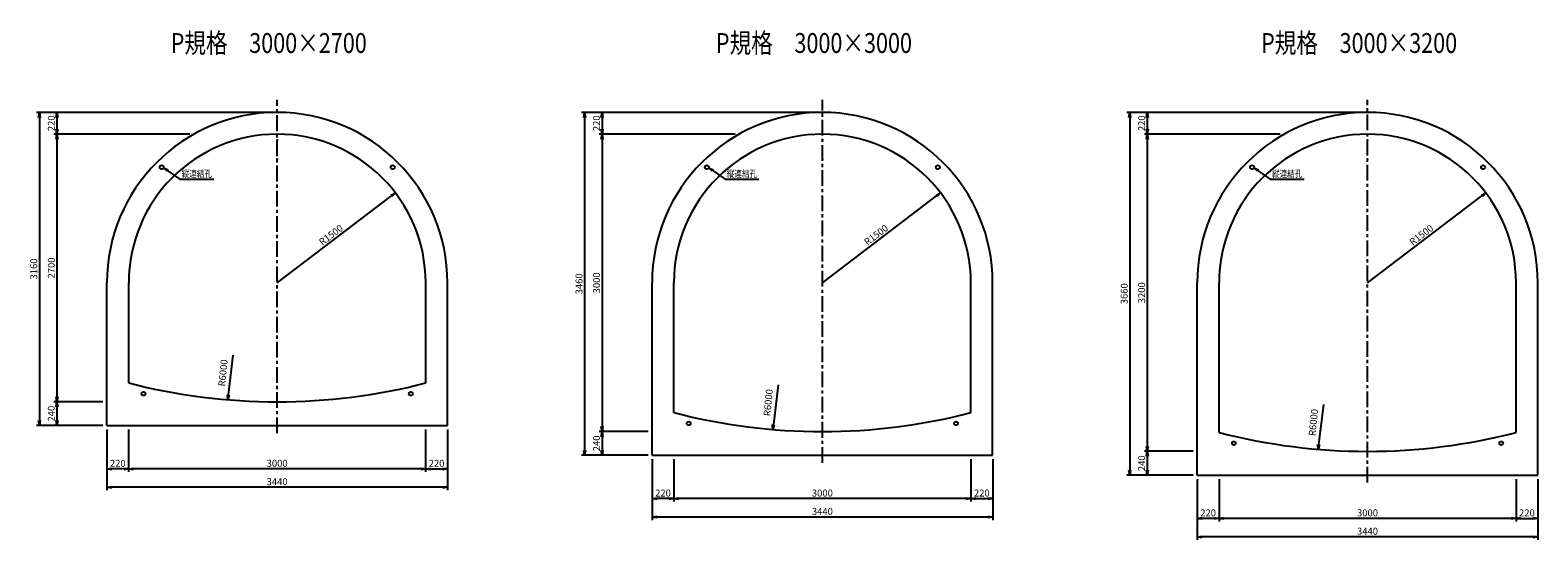
# Model space of a CAD drawing. Extents: x -26365 to -124, y 24030 to 29173.
# Drawn here: x -15352 to -124, y 24030 to 29173 of the extents above; entities that cross this region are included whole.
import ezdxf
from ezdxf.enums import TextEntityAlignment as Align

# ---------------------------------------------------------------- set-up
doc = ezdxf.new("R2010")
doc.units = 0
doc.header["$LTSCALE"] = 50
doc.header["$MEASUREMENT"] = 0
doc.linetypes.add('CENTER', pattern=[50.8, 31.75, -6.35, 6.35, -6.35])
doc.layers.get('0').update_dxf_attribs({"linetype": 'CONTINUOUS'})
doc.layers.get('DEFPOINTS').update_dxf_attribs({"linetype": 'CONTINUOUS'})
for name, color, linetype in [('D-BGD', 7, 'CONTINUOUS'), ('D-BMK', 2, 'CENTER'), ('D-STR', 1, 'CONTINUOUS'), ('D-STR-DIM', 7, 'CONTINUOUS'), ('D-TTL-TXT', 7, 'CONTINUOUS')]:
    doc.layers.add(name, color=color, linetype=linetype)
doc.styles.add('STYLE1', font='romans.shx', dxfattribs={"width": 0.8, "bigfont": 'bigfont.shx'})
doc.dimstyles.new('S20', dxfattribs={"dimscale": 20, "dimtxt": 3.5, "dimasz": 2.5, "dimexe": 1.5, "dimexo": 2, "dimtad": 1, "dimdec": 0, "dimdsep": 46, "dimtxsty": 'STYLE1', "dimblk": 'OPEN', "dimcen": 2.5, "dimadec": 0, "dimazin": 0, "dimtfac": 1, "dimtdec": 0, "dimtmove": 2, "dimatfit": 2, "dimldrblk": 'OPEN', "dimfxl": 1, "dimarcsym": 0})
doc.dimstyles.new('S20(新)', dxfattribs={"dimscale": 20, "dimtxt": 3.5, "dimasz": 2.5, "dimexe": 1.5, "dimexo": 2, "dimtad": 1, "dimdec": 0, "dimdsep": 46, "dimtxsty": 'STYLE1', "dimblk": 'OPEN', "dimcen": 2.5, "dimadec": 0, "dimazin": 0, "dimtfac": 1, "dimtdec": 0, "dimtmove": 2, "dimatfit": 0, "dimldrblk": 'OPEN', "dimfxl": 1, "dimarcsym": 0})
doc.dimstyles.new('S20-1', dxfattribs={"dimscale": 20, "dimtxt": 3.5, "dimasz": 2.5, "dimexe": 1.5, "dimexo": 2, "dimtad": 1, "dimdec": 0, "dimdsep": 46, "dimtxsty": 'STYLE1', "dimblk": 'OPEN', "dimcen": 2.5, "dimadec": 0, "dimazin": 0, "dimtfac": 1, "dimtdec": 0, "dimtmove": 0, "dimatfit": 2, "dimldrblk": 'OPEN', "dimfxl": 1, "dimarcsym": 0})

# ---------------------------------------------------------------- blocks, each defined once
blk = doc.blocks.new('_OPEN')
at = {"color": 0, "linetype": 'ByBlock'}
for p, q in [((-1, 0.17), (0, 0)), ((0, 0), (-1, -0.17)), ((0, 0), (-1, 0))]:
    blk.add_line(p, q, dxfattribs=at)
blk = doc.blocks.new('*D765')
at = {"layer": 'D-STR-DIM', "color": 0, "lineweight": -2, "transparency": 16777216}
for p, q in [((-12897, 28343), (-15111, 28343)), ((-15081, 28293), (-15081, 28173)), ((-13738, 28123), (-15111, 28123))]:
    blk.add_line(p, q, dxfattribs=at)
at = {"layer": 'DEFPOINTS', "color": 0, "transparency": 16777216}
for p in [(-12857, 28343), (-15081, 28123), (-13698, 28123)]:
    blk.add_point(p, dxfattribs=at)
at = {"layer": 'D-STR-DIM', "color": 0, "lineweight": -2, "transparency": 16777216, "xscale": 50, "yscale": 50, "zscale": 50}
for p, rotation in [((-15081, 28343), 90), ((-15081, 28123), 270)]:
    blk.add_blockref('_OPEN', p, dxfattribs=dict(at, rotation=rotation))
at = {"layer": 'D-STR-DIM', "color": 0, "transparency": 16777216, "insert": (-15129, 28233), "char_height": 70, "attachment_point": 5, "rotation": 90, "style": 'STYLE1'}
blk.add_mtext('220', dxfattribs=at)
blk = doc.blocks.new('*D766')
at = {"layer": 'D-STR-DIM', "color": 0, "lineweight": -2, "transparency": 16777216}
for p, q in [((-14577, 25143), (-14577, 24716)), ((-14357, 25143), (-14357, 24716)), ((-14407, 24746), (-14527, 24746))]:
    blk.add_line(p, q, dxfattribs=at)
at = {"layer": 'DEFPOINTS', "color": 0, "transparency": 16777216}
for p in [(-14577, 25183), (-14357, 25183), (-14577, 24746)]:
    blk.add_point(p, dxfattribs=at)
at = {"layer": 'D-STR-DIM', "color": 0, "lineweight": -2, "transparency": 16777216, "xscale": 50, "yscale": 50, "zscale": 50, "rotation": 180}
blk.add_blockref('_OPEN', (-14577, 24746), dxfattribs=at)
at = {"layer": 'D-STR-DIM', "color": 0, "lineweight": -2, "transparency": 16777216, "xscale": 50, "yscale": 50, "zscale": 50}
blk.add_blockref('_OPEN', (-14357, 24746), dxfattribs=at)
at = {"layer": 'D-STR-DIM', "color": 0, "transparency": 16777216, "insert": (-14467, 24793), "char_height": 70, "attachment_point": 5, "style": 'STYLE1'}
blk.add_mtext('220', dxfattribs=at)
blk = doc.blocks.new('*D767')
at = {"layer": 'D-STR-DIM', "color": 0, "lineweight": -2, "transparency": 16777216}
for p, q in [((-14617, 25423), (-15111, 25423)), ((-15081, 25373), (-15081, 25233)), ((-14617, 25183), (-15111, 25183))]:
    blk.add_line(p, q, dxfattribs=at)
at = {"layer": 'DEFPOINTS', "color": 0, "transparency": 16777216}
for p in [(-14577, 25423), (-15081, 25183), (-14577, 25183)]:
    blk.add_point(p, dxfattribs=at)
at = {"layer": 'D-STR-DIM', "color": 0, "lineweight": -2, "transparency": 16777216, "xscale": 50, "yscale": 50, "zscale": 50}
for p, rotation in [((-15081, 25423), 90), ((-15081, 25183), 270)]:
    blk.add_blockref('_OPEN', p, dxfattribs=dict(at, rotation=rotation))
at = {"layer": 'D-STR-DIM', "color": 0, "transparency": 16777216, "insert": (-15129, 25303), "char_height": 70, "attachment_point": 5, "rotation": 90, "style": 'STYLE1'}
blk.add_mtext('240', dxfattribs=at)
blk = doc.blocks.new('*D768')
at = {"layer": 'D-STR-DIM', "color": 0, "lineweight": -2, "transparency": 16777216}
for p, q in [((-13738, 28123), (-15111, 28123)), ((-15081, 28073), (-15081, 25473)), ((-14617, 25423), (-15111, 25423))]:
    blk.add_line(p, q, dxfattribs=at)
at = {"layer": 'DEFPOINTS', "color": 0, "transparency": 16777216}
for p in [(-13698, 28123), (-15081, 25423), (-14577, 25423)]:
    blk.add_point(p, dxfattribs=at)
at = {"layer": 'D-STR-DIM', "color": 0, "lineweight": -2, "transparency": 16777216, "xscale": 50, "yscale": 50, "zscale": 50}
for p, rotation in [((-15081, 28123), 90), ((-15081, 25423), 270)]:
    blk.add_blockref('_OPEN', p, dxfattribs=dict(at, rotation=rotation))
at = {"layer": 'D-STR-DIM', "color": 0, "transparency": 16777216, "insert": (-15129, 26773), "char_height": 70, "attachment_point": 5, "rotation": 90, "style": 'STYLE1'}
blk.add_mtext('2700', dxfattribs=at)
blk = doc.blocks.new('*D769')
at = {"layer": 'D-STR-DIM', "color": 0, "lineweight": -2, "transparency": 16777216}
for p, q in [((-12897, 28343), (-15288, 28343)), ((-15258, 28293), (-15258, 25233)), ((-14617, 25183), (-15288, 25183))]:
    blk.add_line(p, q, dxfattribs=at)
at = {"layer": 'DEFPOINTS', "color": 0, "transparency": 16777216}
for p in [(-12857, 28343), (-15258, 25183), (-14577, 25183)]:
    blk.add_point(p, dxfattribs=at)
at = {"layer": 'D-STR-DIM', "color": 0, "lineweight": -2, "transparency": 16777216, "xscale": 50, "yscale": 50, "zscale": 50}
for p, rotation in [((-15258, 28343), 90), ((-15258, 25183), 270)]:
    blk.add_blockref('_OPEN', p, dxfattribs=dict(at, rotation=rotation))
at = {"layer": 'D-STR-DIM', "color": 0, "transparency": 16777216, "insert": (-15306, 26763), "char_height": 70, "attachment_point": 5, "rotation": 90, "style": 'STYLE1'}
blk.add_mtext('3160', dxfattribs=at)
blk = doc.blocks.new('*D770')
at = {"layer": 'D-STR-DIM', "color": 0, "lineweight": -2, "transparency": 16777216}
for p, q in [((-11357, 25143), (-11357, 24716)), ((-11137, 25143), (-11137, 24716)), ((-11307, 24746), (-11187, 24746))]:
    blk.add_line(p, q, dxfattribs=at)
at = {"layer": 'DEFPOINTS', "color": 0, "transparency": 16777216}
for p in [(-11357, 25183), (-11137, 25183), (-11137, 24746)]:
    blk.add_point(p, dxfattribs=at)
at = {"layer": 'D-STR-DIM', "color": 0, "lineweight": -2, "transparency": 16777216, "xscale": 50, "yscale": 50, "zscale": 50, "rotation": 180}
blk.add_blockref('_OPEN', (-11357, 24746), dxfattribs=at)
at = {"layer": 'D-STR-DIM', "color": 0, "lineweight": -2, "transparency": 16777216, "xscale": 50, "yscale": 50, "zscale": 50}
blk.add_blockref('_OPEN', (-11137, 24746), dxfattribs=at)
at = {"layer": 'D-STR-DIM', "color": 0, "transparency": 16777216, "insert": (-11247, 24793), "char_height": 70, "attachment_point": 5, "style": 'STYLE1'}
blk.add_mtext('220', dxfattribs=at)
blk = doc.blocks.new('*D771')
at = {"layer": 'D-STR-DIM', "color": 0, "lineweight": -2, "transparency": 16777216}
for p, q in [((-14357, 25143), (-14357, 24716)), ((-11357, 25143), (-11357, 24716)), ((-11407, 24746), (-14307, 24746))]:
    blk.add_line(p, q, dxfattribs=at)
at = {"layer": 'DEFPOINTS', "color": 0, "transparency": 16777216}
for p in [(-14357, 25183), (-11357, 25183), (-14357, 24746)]:
    blk.add_point(p, dxfattribs=at)
at = {"layer": 'D-STR-DIM', "color": 0, "lineweight": -2, "transparency": 16777216, "xscale": 50, "yscale": 50, "zscale": 50, "rotation": 180}
blk.add_blockref('_OPEN', (-14357, 24746), dxfattribs=at)
at = {"layer": 'D-STR-DIM', "color": 0, "lineweight": -2, "transparency": 16777216, "xscale": 50, "yscale": 50, "zscale": 50}
blk.add_blockref('_OPEN', (-11357, 24746), dxfattribs=at)
at = {"layer": 'D-STR-DIM', "color": 0, "transparency": 16777216, "insert": (-12857, 24793), "char_height": 70, "attachment_point": 5, "style": 'STYLE1'}
blk.add_mtext('3000', dxfattribs=at)
blk = doc.blocks.new('*D772')
at = {"layer": 'D-STR-DIM', "color": 0, "lineweight": -2, "transparency": 16777216}
for p, q in [((-14577, 25143), (-14577, 24530)), ((-11137, 25143), (-11137, 24530)), ((-11187, 24560), (-14527, 24560))]:
    blk.add_line(p, q, dxfattribs=at)
at = {"layer": 'DEFPOINTS', "color": 0, "transparency": 16777216}
for p in [(-14577, 25183), (-11137, 25183), (-14577, 24560)]:
    blk.add_point(p, dxfattribs=at)
at = {"layer": 'D-STR-DIM', "color": 0, "lineweight": -2, "transparency": 16777216, "xscale": 50, "yscale": 50, "zscale": 50, "rotation": 180}
blk.add_blockref('_OPEN', (-14577, 24560), dxfattribs=at)
at = {"layer": 'D-STR-DIM', "color": 0, "lineweight": -2, "transparency": 16777216, "xscale": 50, "yscale": 50, "zscale": 50}
blk.add_blockref('_OPEN', (-11137, 24560), dxfattribs=at)
at = {"layer": 'D-STR-DIM', "color": 0, "transparency": 16777216, "insert": (-12857, 24608), "char_height": 70, "attachment_point": 5, "style": 'STYLE1'}
blk.add_mtext('3440', dxfattribs=at)
blk = doc.blocks.new('*D773')
at = {"layer": 'D-STR-DIM', "color": 0, "lineweight": -2, "transparency": 16777216}
blk.add_line((-12857, 26623), (-11702, 27500), dxfattribs=at)
at = {"layer": 'DEFPOINTS', "color": 0, "transparency": 16777216}
for p in [(-11663, 27530), (-12857, 26623)]:
    blk.add_point(p, dxfattribs=at)
at = {"layer": 'D-STR-DIM', "color": 0, "lineweight": -2, "transparency": 16777216, "xscale": 50, "yscale": 50, "zscale": 50, "rotation": 37.23957956513969}
blk.add_blockref('_OPEN', (-11663, 27530), dxfattribs=at)
at = {"layer": 'D-STR-DIM', "color": 0, "transparency": 16777216, "insert": (-12308, 27099), "char_height": 70, "attachment_point": 5, "rotation": 37.2396, "style": 'STYLE1'}
blk.add_mtext('R1500', dxfattribs=at)
blk = doc.blocks.new('*D774')
at = {"layer": 'D-STR-DIM', "color": 0, "lineweight": -2, "transparency": 16777216}
for p, q in [((-7390, 28343), (-9605, 28343)), ((-9575, 28293), (-9575, 28173)), ((-8232, 28123), (-9605, 28123))]:
    blk.add_line(p, q, dxfattribs=at)
at = {"layer": 'DEFPOINTS', "color": 0, "transparency": 16777216}
for p in [(-7350, 28343), (-9575, 28123), (-8192, 28123)]:
    blk.add_point(p, dxfattribs=at)
at = {"layer": 'D-STR-DIM', "color": 0, "lineweight": -2, "transparency": 16777216, "xscale": 50, "yscale": 50, "zscale": 50}
for p, rotation in [((-9575, 28343), 90), ((-9575, 28123), 270)]:
    blk.add_blockref('_OPEN', p, dxfattribs=dict(at, rotation=rotation))
at = {"layer": 'D-STR-DIM', "color": 0, "transparency": 16777216, "insert": (-9622, 28233), "char_height": 70, "attachment_point": 5, "rotation": 90, "style": 'STYLE1'}
blk.add_mtext('220', dxfattribs=at)
blk = doc.blocks.new('*D775')
at = {"layer": 'D-STR-DIM', "color": 0, "lineweight": -2, "transparency": 16777216}
for p, q in [((-9070, 24843), (-9070, 24416)), ((-8850, 24843), (-8850, 24416)), ((-8900, 24446), (-9020, 24446))]:
    blk.add_line(p, q, dxfattribs=at)
at = {"layer": 'DEFPOINTS', "color": 0, "transparency": 16777216}
for p in [(-9070, 24883), (-8850, 24883), (-9070, 24446)]:
    blk.add_point(p, dxfattribs=at)
at = {"layer": 'D-STR-DIM', "color": 0, "lineweight": -2, "transparency": 16777216, "xscale": 50, "yscale": 50, "zscale": 50, "rotation": 180}
blk.add_blockref('_OPEN', (-9070, 24446), dxfattribs=at)
at = {"layer": 'D-STR-DIM', "color": 0, "lineweight": -2, "transparency": 16777216, "xscale": 50, "yscale": 50, "zscale": 50}
blk.add_blockref('_OPEN', (-8850, 24446), dxfattribs=at)
at = {"layer": 'D-STR-DIM', "color": 0, "transparency": 16777216, "insert": (-8960, 24493), "char_height": 70, "attachment_point": 5, "style": 'STYLE1'}
blk.add_mtext('220', dxfattribs=at)
blk = doc.blocks.new('*D776')
at = {"layer": 'D-STR-DIM', "color": 0, "lineweight": -2, "transparency": 16777216}
for p, q in [((-9110, 25123), (-9605, 25123)), ((-9575, 25073), (-9575, 24933)), ((-9110, 24883), (-9605, 24883))]:
    blk.add_line(p, q, dxfattribs=at)
at = {"layer": 'DEFPOINTS', "color": 0, "transparency": 16777216}
for p in [(-9070, 25123), (-9575, 24883), (-9070, 24883)]:
    blk.add_point(p, dxfattribs=at)
at = {"layer": 'D-STR-DIM', "color": 0, "lineweight": -2, "transparency": 16777216, "xscale": 50, "yscale": 50, "zscale": 50}
for p, rotation in [((-9575, 25123), 90), ((-9575, 24883), 270)]:
    blk.add_blockref('_OPEN', p, dxfattribs=dict(at, rotation=rotation))
at = {"layer": 'D-STR-DIM', "color": 0, "transparency": 16777216, "insert": (-9622, 25003), "char_height": 70, "attachment_point": 5, "rotation": 90, "style": 'STYLE1'}
blk.add_mtext('240', dxfattribs=at)
blk = doc.blocks.new('*D777')
at = {"layer": 'D-STR-DIM', "color": 0, "lineweight": -2, "transparency": 16777216}
for p, q in [((-8232, 28123), (-9605, 28123)), ((-9575, 28073), (-9575, 25173)), ((-9110, 25123), (-9605, 25123))]:
    blk.add_line(p, q, dxfattribs=at)
at = {"layer": 'DEFPOINTS', "color": 0, "transparency": 16777216}
for p in [(-8192, 28123), (-9575, 25123), (-9070, 25123)]:
    blk.add_point(p, dxfattribs=at)
at = {"layer": 'D-STR-DIM', "color": 0, "lineweight": -2, "transparency": 16777216, "xscale": 50, "yscale": 50, "zscale": 50}
for p, rotation in [((-9575, 28123), 90), ((-9575, 25123), 270)]:
    blk.add_blockref('_OPEN', p, dxfattribs=dict(at, rotation=rotation))
at = {"layer": 'D-STR-DIM', "color": 0, "transparency": 16777216, "insert": (-9622, 26623), "char_height": 70, "attachment_point": 5, "rotation": 90, "style": 'STYLE1'}
blk.add_mtext('3000', dxfattribs=at)
blk = doc.blocks.new('*D778')
at = {"layer": 'D-STR-DIM', "color": 0, "lineweight": -2, "transparency": 16777216}
for p, q in [((-7390, 28343), (-9782, 28343)), ((-9752, 28293), (-9752, 24933)), ((-9110, 24883), (-9782, 24883))]:
    blk.add_line(p, q, dxfattribs=at)
at = {"layer": 'DEFPOINTS', "color": 0, "transparency": 16777216}
for p in [(-7350, 28343), (-9752, 24883), (-9070, 24883)]:
    blk.add_point(p, dxfattribs=at)
at = {"layer": 'D-STR-DIM', "color": 0, "lineweight": -2, "transparency": 16777216, "xscale": 50, "yscale": 50, "zscale": 50}
for p, rotation in [((-9752, 28343), 90), ((-9752, 24883), 270)]:
    blk.add_blockref('_OPEN', p, dxfattribs=dict(at, rotation=rotation))
at = {"layer": 'D-STR-DIM', "color": 0, "transparency": 16777216, "insert": (-9799, 26613), "char_height": 70, "attachment_point": 5, "rotation": 90, "style": 'STYLE1'}
blk.add_mtext('3460', dxfattribs=at)
blk = doc.blocks.new('*D779')
at = {"layer": 'D-STR-DIM', "color": 0, "lineweight": -2, "transparency": 16777216}
for p, q in [((-5850, 24843), (-5850, 24416)), ((-5630, 24843), (-5630, 24416)), ((-5800, 24446), (-5680, 24446))]:
    blk.add_line(p, q, dxfattribs=at)
at = {"layer": 'DEFPOINTS', "color": 0, "transparency": 16777216}
for p in [(-5850, 24883), (-5630, 24883), (-5630, 24446)]:
    blk.add_point(p, dxfattribs=at)
at = {"layer": 'D-STR-DIM', "color": 0, "lineweight": -2, "transparency": 16777216, "xscale": 50, "yscale": 50, "zscale": 50, "rotation": 180}
blk.add_blockref('_OPEN', (-5850, 24446), dxfattribs=at)
at = {"layer": 'D-STR-DIM', "color": 0, "lineweight": -2, "transparency": 16777216, "xscale": 50, "yscale": 50, "zscale": 50}
blk.add_blockref('_OPEN', (-5630, 24446), dxfattribs=at)
at = {"layer": 'D-STR-DIM', "color": 0, "transparency": 16777216, "insert": (-5740, 24493), "char_height": 70, "attachment_point": 5, "style": 'STYLE1'}
blk.add_mtext('220', dxfattribs=at)
blk = doc.blocks.new('*D780')
at = {"layer": 'D-STR-DIM', "color": 0, "lineweight": -2, "transparency": 16777216}
for p, q in [((-8850, 24843), (-8850, 24416)), ((-5850, 24843), (-5850, 24416)), ((-5900, 24446), (-8800, 24446))]:
    blk.add_line(p, q, dxfattribs=at)
at = {"layer": 'DEFPOINTS', "color": 0, "transparency": 16777216}
for p in [(-8850, 24883), (-5850, 24883), (-8850, 24446)]:
    blk.add_point(p, dxfattribs=at)
at = {"layer": 'D-STR-DIM', "color": 0, "lineweight": -2, "transparency": 16777216, "xscale": 50, "yscale": 50, "zscale": 50, "rotation": 180}
blk.add_blockref('_OPEN', (-8850, 24446), dxfattribs=at)
at = {"layer": 'D-STR-DIM', "color": 0, "lineweight": -2, "transparency": 16777216, "xscale": 50, "yscale": 50, "zscale": 50}
blk.add_blockref('_OPEN', (-5850, 24446), dxfattribs=at)
at = {"layer": 'D-STR-DIM', "color": 0, "transparency": 16777216, "insert": (-7350, 24493), "char_height": 70, "attachment_point": 5, "style": 'STYLE1'}
blk.add_mtext('3000', dxfattribs=at)
blk = doc.blocks.new('*D781')
at = {"layer": 'D-STR-DIM', "color": 0, "lineweight": -2, "transparency": 16777216}
for p, q in [((-9070, 24843), (-9070, 24230)), ((-5630, 24843), (-5630, 24230)), ((-5680, 24260), (-9020, 24260))]:
    blk.add_line(p, q, dxfattribs=at)
at = {"layer": 'DEFPOINTS', "color": 0, "transparency": 16777216}
for p in [(-9070, 24883), (-5630, 24883), (-9070, 24260)]:
    blk.add_point(p, dxfattribs=at)
at = {"layer": 'D-STR-DIM', "color": 0, "lineweight": -2, "transparency": 16777216, "xscale": 50, "yscale": 50, "zscale": 50, "rotation": 180}
blk.add_blockref('_OPEN', (-9070, 24260), dxfattribs=at)
at = {"layer": 'D-STR-DIM', "color": 0, "lineweight": -2, "transparency": 16777216, "xscale": 50, "yscale": 50, "zscale": 50}
blk.add_blockref('_OPEN', (-5630, 24260), dxfattribs=at)
at = {"layer": 'D-STR-DIM', "color": 0, "transparency": 16777216, "insert": (-7350, 24308), "char_height": 70, "attachment_point": 5, "style": 'STYLE1'}
blk.add_mtext('3440', dxfattribs=at)
blk = doc.blocks.new('*D782')
at = {"layer": 'D-STR-DIM', "color": 0, "lineweight": -2, "transparency": 16777216}
blk.add_line((-7350, 26623), (-6196, 27500), dxfattribs=at)
at = {"layer": 'DEFPOINTS', "color": 0, "transparency": 16777216}
for p in [(-6156, 27530), (-7350, 26623)]:
    blk.add_point(p, dxfattribs=at)
at = {"layer": 'D-STR-DIM', "color": 0, "lineweight": -2, "transparency": 16777216, "xscale": 50, "yscale": 50, "zscale": 50, "rotation": 37.23957956513959}
blk.add_blockref('_OPEN', (-6156, 27530), dxfattribs=at)
at = {"layer": 'D-STR-DIM', "color": 0, "transparency": 16777216, "insert": (-6802, 27099), "char_height": 70, "attachment_point": 5, "rotation": 37.2396, "style": 'STYLE1'}
blk.add_mtext('R1500', dxfattribs=at)
blk = doc.blocks.new('*D783')
at = {"layer": 'D-STR-DIM', "color": 0, "lineweight": -2, "transparency": 16777216}
for p, q in [((-1884, 28343), (-4098, 28343)), ((-4068, 28293), (-4068, 28173)), ((-2725, 28123), (-4098, 28123))]:
    blk.add_line(p, q, dxfattribs=at)
at = {"layer": 'DEFPOINTS', "color": 0, "transparency": 16777216}
for p in [(-1844, 28343), (-4068, 28123), (-2685, 28123)]:
    blk.add_point(p, dxfattribs=at)
at = {"layer": 'D-STR-DIM', "color": 0, "lineweight": -2, "transparency": 16777216, "xscale": 50, "yscale": 50, "zscale": 50}
for p, rotation in [((-4068, 28343), 90), ((-4068, 28123), 270)]:
    blk.add_blockref('_OPEN', p, dxfattribs=dict(at, rotation=rotation))
at = {"layer": 'D-STR-DIM', "color": 0, "transparency": 16777216, "insert": (-4116, 28233), "char_height": 70, "attachment_point": 5, "rotation": 90, "style": 'STYLE1'}
blk.add_mtext('220', dxfattribs=at)
blk = doc.blocks.new('*D784')
at = {"layer": 'D-STR-DIM', "color": 0, "lineweight": -2, "transparency": 16777216}
for p, q in [((-3564, 24643), (-3564, 24216)), ((-3344, 24643), (-3344, 24216)), ((-3394, 24246), (-3514, 24246))]:
    blk.add_line(p, q, dxfattribs=at)
at = {"layer": 'DEFPOINTS', "color": 0, "transparency": 16777216}
for p in [(-3564, 24683), (-3344, 24683), (-3564, 24246)]:
    blk.add_point(p, dxfattribs=at)
at = {"layer": 'D-STR-DIM', "color": 0, "lineweight": -2, "transparency": 16777216, "xscale": 50, "yscale": 50, "zscale": 50, "rotation": 180}
blk.add_blockref('_OPEN', (-3564, 24246), dxfattribs=at)
at = {"layer": 'D-STR-DIM', "color": 0, "lineweight": -2, "transparency": 16777216, "xscale": 50, "yscale": 50, "zscale": 50}
blk.add_blockref('_OPEN', (-3344, 24246), dxfattribs=at)
at = {"layer": 'D-STR-DIM', "color": 0, "transparency": 16777216, "insert": (-3454, 24293), "char_height": 70, "attachment_point": 5, "style": 'STYLE1'}
blk.add_mtext('220', dxfattribs=at)
blk = doc.blocks.new('*D785')
at = {"layer": 'D-STR-DIM', "color": 0, "lineweight": -2, "transparency": 16777216}
for p, q in [((-3604, 24923), (-4098, 24923)), ((-4068, 24873), (-4068, 24733)), ((-3604, 24683), (-4098, 24683))]:
    blk.add_line(p, q, dxfattribs=at)
at = {"layer": 'DEFPOINTS', "color": 0, "transparency": 16777216}
for p in [(-3564, 24923), (-4068, 24683), (-3564, 24683)]:
    blk.add_point(p, dxfattribs=at)
at = {"layer": 'D-STR-DIM', "color": 0, "lineweight": -2, "transparency": 16777216, "xscale": 50, "yscale": 50, "zscale": 50}
for p, rotation in [((-4068, 24923), 90), ((-4068, 24683), 270)]:
    blk.add_blockref('_OPEN', p, dxfattribs=dict(at, rotation=rotation))
at = {"layer": 'D-STR-DIM', "color": 0, "transparency": 16777216, "insert": (-4116, 24803), "char_height": 70, "attachment_point": 5, "rotation": 90, "style": 'STYLE1'}
blk.add_mtext('240', dxfattribs=at)
blk = doc.blocks.new('*D786')
at = {"layer": 'D-STR-DIM', "color": 0, "lineweight": -2, "transparency": 16777216}
for p, q in [((-2725, 28123), (-4098, 28123)), ((-4068, 28073), (-4068, 24973)), ((-3604, 24923), (-4098, 24923))]:
    blk.add_line(p, q, dxfattribs=at)
at = {"layer": 'DEFPOINTS', "color": 0, "transparency": 16777216}
for p in [(-2685, 28123), (-4068, 24923), (-3564, 24923)]:
    blk.add_point(p, dxfattribs=at)
at = {"layer": 'D-STR-DIM', "color": 0, "lineweight": -2, "transparency": 16777216, "xscale": 50, "yscale": 50, "zscale": 50}
for p, rotation in [((-4068, 28123), 90), ((-4068, 24923), 270)]:
    blk.add_blockref('_OPEN', p, dxfattribs=dict(at, rotation=rotation))
at = {"layer": 'D-STR-DIM', "color": 0, "transparency": 16777216, "insert": (-4116, 26523), "char_height": 70, "attachment_point": 5, "rotation": 90, "style": 'STYLE1'}
blk.add_mtext('3200', dxfattribs=at)
blk = doc.blocks.new('*D787')
at = {"layer": 'D-STR-DIM', "color": 0, "lineweight": -2, "transparency": 16777216}
for p, q in [((-1884, 28343), (-4275, 28343)), ((-4245, 28293), (-4245, 24733)), ((-3604, 24683), (-4275, 24683))]:
    blk.add_line(p, q, dxfattribs=at)
at = {"layer": 'DEFPOINTS', "color": 0, "transparency": 16777216}
for p in [(-1844, 28343), (-4245, 24683), (-3564, 24683)]:
    blk.add_point(p, dxfattribs=at)
at = {"layer": 'D-STR-DIM', "color": 0, "lineweight": -2, "transparency": 16777216, "xscale": 50, "yscale": 50, "zscale": 50}
for p, rotation in [((-4245, 28343), 90), ((-4245, 24683), 270)]:
    blk.add_blockref('_OPEN', p, dxfattribs=dict(at, rotation=rotation))
at = {"layer": 'D-STR-DIM', "color": 0, "transparency": 16777216, "insert": (-4293, 26513), "char_height": 70, "attachment_point": 5, "rotation": 90, "style": 'STYLE1'}
blk.add_mtext('3660', dxfattribs=at)
blk = doc.blocks.new('*D788')
at = {"layer": 'D-STR-DIM', "color": 0, "lineweight": -2, "transparency": 16777216}
for p, q in [((-344, 24643), (-344, 24216)), ((-124, 24643), (-124, 24216)), ((-294, 24246), (-174, 24246))]:
    blk.add_line(p, q, dxfattribs=at)
at = {"layer": 'DEFPOINTS', "color": 0, "transparency": 16777216}
for p in [(-344, 24683), (-124, 24683), (-124, 24246)]:
    blk.add_point(p, dxfattribs=at)
at = {"layer": 'D-STR-DIM', "color": 0, "lineweight": -2, "transparency": 16777216, "xscale": 50, "yscale": 50, "zscale": 50, "rotation": 180}
blk.add_blockref('_OPEN', (-344, 24246), dxfattribs=at)
at = {"layer": 'D-STR-DIM', "color": 0, "lineweight": -2, "transparency": 16777216, "xscale": 50, "yscale": 50, "zscale": 50}
blk.add_blockref('_OPEN', (-124, 24246), dxfattribs=at)
at = {"layer": 'D-STR-DIM', "color": 0, "transparency": 16777216, "insert": (-234, 24293), "char_height": 70, "attachment_point": 5, "style": 'STYLE1'}
blk.add_mtext('220', dxfattribs=at)
blk = doc.blocks.new('*D789')
at = {"layer": 'D-STR-DIM', "color": 0, "lineweight": -2, "transparency": 16777216}
for p, q in [((-3344, 24643), (-3344, 24216)), ((-344, 24643), (-344, 24216)), ((-394, 24246), (-3294, 24246))]:
    blk.add_line(p, q, dxfattribs=at)
at = {"layer": 'DEFPOINTS', "color": 0, "transparency": 16777216}
for p in [(-3344, 24683), (-344, 24683), (-3344, 24246)]:
    blk.add_point(p, dxfattribs=at)
at = {"layer": 'D-STR-DIM', "color": 0, "lineweight": -2, "transparency": 16777216, "xscale": 50, "yscale": 50, "zscale": 50, "rotation": 180}
blk.add_blockref('_OPEN', (-3344, 24246), dxfattribs=at)
at = {"layer": 'D-STR-DIM', "color": 0, "lineweight": -2, "transparency": 16777216, "xscale": 50, "yscale": 50, "zscale": 50}
blk.add_blockref('_OPEN', (-344, 24246), dxfattribs=at)
at = {"layer": 'D-STR-DIM', "color": 0, "transparency": 16777216, "insert": (-1844, 24293), "char_height": 70, "attachment_point": 5, "style": 'STYLE1'}
blk.add_mtext('3000', dxfattribs=at)
blk = doc.blocks.new('*D790')
at = {"layer": 'D-STR-DIM', "color": 0, "lineweight": -2, "transparency": 16777216}
for p, q in [((-3564, 24643), (-3564, 24030)), ((-124, 24643), (-124, 24030)), ((-174, 24060), (-3514, 24060))]:
    blk.add_line(p, q, dxfattribs=at)
at = {"layer": 'DEFPOINTS', "color": 0, "transparency": 16777216}
for p in [(-3564, 24683), (-124, 24683), (-3564, 24060)]:
    blk.add_point(p, dxfattribs=at)
at = {"layer": 'D-STR-DIM', "color": 0, "lineweight": -2, "transparency": 16777216, "xscale": 50, "yscale": 50, "zscale": 50, "rotation": 180}
blk.add_blockref('_OPEN', (-3564, 24060), dxfattribs=at)
at = {"layer": 'D-STR-DIM', "color": 0, "lineweight": -2, "transparency": 16777216, "xscale": 50, "yscale": 50, "zscale": 50}
blk.add_blockref('_OPEN', (-124, 24060), dxfattribs=at)
at = {"layer": 'D-STR-DIM', "color": 0, "transparency": 16777216, "insert": (-1844, 24108), "char_height": 70, "attachment_point": 5, "style": 'STYLE1'}
blk.add_mtext('3440', dxfattribs=at)
blk = doc.blocks.new('*D791')
at = {"layer": 'D-STR-DIM', "color": 0, "lineweight": -2, "transparency": 16777216}
blk.add_line((-1844, 26623), (-689, 27500), dxfattribs=at)
at = {"layer": 'DEFPOINTS', "color": 0, "transparency": 16777216}
for p in [(-649, 27530), (-1844, 26623)]:
    blk.add_point(p, dxfattribs=at)
at = {"layer": 'D-STR-DIM', "color": 0, "lineweight": -2, "transparency": 16777216, "xscale": 50, "yscale": 50, "zscale": 50, "rotation": 37.23957956513974}
blk.add_blockref('_OPEN', (-649, 27530), dxfattribs=at)
at = {"layer": 'D-STR-DIM', "color": 0, "transparency": 16777216, "insert": (-1295, 27099), "char_height": 70, "attachment_point": 5, "rotation": 37.2396, "style": 'STYLE1'}
blk.add_mtext('R1500', dxfattribs=at)

msp = doc.modelspace()

# ---------------------------------------------------------------- linework, layer by layer
at = {"layer": 'D-BGD', "color": 4}
for centre, radius in [((-14023.4, 27789.4), 20), ((-11689.9, 27789.4), 20), ((-8516.8, 27789.4), 20), ((-6183.4, 27789.4), 20), ((-3010.3, 27789.4), 20), ((-676.8, 27789.4), 20), ((-14206.7, 25504.6), 19), ((-11506.7, 25504.6), 19), ((-8700.1, 25204.6), 19), ((-6000.1, 25204.6), 19), ((-3193.6, 25004.6), 19), ((-493.6, 25004.6), 19)]:
    msp.add_circle(centre, radius, dxfattribs=at)
at = {"layer": 'D-BMK', "ltscale": 0.1}
for p, q in [((-12856.7, 25106.8), (-12856.7, 28468.9)), ((-7350.1, 24806.8), (-7350.1, 28468.9)), ((-1843.6, 24606.8), (-1843.6, 28468.9))]:
    msp.add_line(p, q, dxfattribs=at)
at = {"layer": 'D-STR'}
for p, q in [((-14576.7, 25182.7), (-14576.7, 26622.7)), ((-14356.7, 25613.2), (-14356.7, 26622.7)), ((-11356.7, 25613.2), (-11356.7, 26622.7)), ((-11136.7, 25182.7), (-11136.7, 26622.7)), ((-9070.1, 24882.7), (-9070.1, 26622.7)), ((-8850.1, 25313.2), (-8850.1, 26622.7)), ((-5850.1, 25313.2), (-5850.1, 26622.7)), ((-5630.1, 24882.7), (-5630.1, 26622.7)), ((-3563.6, 24682.7), (-3563.6, 26622.7)), ((-3343.6, 25113.2), (-3343.6, 26622.7)), ((-343.6, 25113.2), (-343.6, 26622.7)), ((-123.6, 24682.7), (-123.6, 26622.7)), ((-14576.7, 25182.7), (-11136.7, 25182.7)), ((-9070.1, 24882.7), (-5630.1, 24882.7)), ((-3563.6, 24682.7), (-123.6, 24682.7))]:
    msp.add_line(p, q, dxfattribs=at)
for centre, radius, start, end in [((-12856.7, 26622.7), 1720, 0, 180), ((-7350.1, 26622.7), 1720, 0, 180), ((-1843.6, 26622.7), 1720, 0, 180), ((-12856.7, 26622.7), 1500, 0, 180), ((-7350.1, 26622.7), 1500, 0, 180), ((-1843.6, 26622.7), 1500, 0, 180), ((-12856.7, 31422.7), 6000, 255.52249, 284.47751), ((-7350.1, 31122.7), 6000, 255.52249, 284.47751), ((-1843.6, 30922.7), 6000, 255.52249, 284.47751)]:
    msp.add_arc(centre, radius, start, end, dxfattribs=at)
at = {"layer": 'D-STR-DIM'}
for p, q in [((-13303.3, 25894.5), (-13351.7, 25492.2)), ((-7796.7, 25594.5), (-7845.1, 25192.2)), ((-2290.2, 25394.5), (-2338.6, 24992.2))]:
    msp.add_line(p, q, dxfattribs=at)
for p in [(-12856.7, 28062.7), (-7350.1, 28062.7), (-1843.6, 28062.7), (-12856.7, 27872.7), (-7350.1, 27872.7), (-1843.6, 27872.7), (-12856.7, 25422.7), (-7350.1, 25122.7), (-1843.6, 24922.7)]:
    msp.add_point(p, dxfattribs=at)

# ---------------------------------------------------------------- block references
at = {"layer": 'D-STR-DIM', "xscale": 50.00000000000036, "yscale": 50.00000000000036, "zscale": 50.00000000000036, "rotation": 264.4750844894605}
for p in [(-13356.5, 25442.4), (-7849.9, 25142.4), (-2343.4, 24942.4)]:
    msp.add_blockref('_OPEN', p, dxfattribs=at)

# ---------------------------------------------------------------- texts
at = {"layer": 'D-STR-DIM', "style": 'STYLE1', "width": 0.8}
for p in [(-13668.6, 27667.3), (-8162.1, 27667.3), (-2655.5, 27667.3)]:
    msp.add_text('縦連結孔', height=70, dxfattribs=at).set_placement(p, align=Align.BOTTOM_CENTER)
at = {"layer": 'D-STR-DIM', "char_height": 70, "attachment_point": 5, "rotation": 84.47508, "style": 'STYLE1'}
for insert in [(-13395.3, 25713.5), (-7888.7, 25413.5), (-2382.1, 25213.5)]:
    msp.add_mtext('R6000', dxfattribs=dict(at, insert=insert))
at = {"layer": 'D-TTL-TXT', "style": 'STYLE1', "width": 0.8}
for s, p in [('P規格\u30003000×2700', (-12941.8, 29017.2)), ('P規格\u30003000×3000', (-7435.2, 29017.2)), ('P規格\u30003000×3200', (-1928.7, 29017.2))]:
    msp.add_text(s, height=200, dxfattribs=at).set_placement(p, align=Align.MIDDLE)

# ---------------------------------------------------------------- dimensions: what is measured, and where the dimension line sits
at = {"layer": 'D-STR-DIM'}
for base, p1, p2, picture, middle in [((-15258.4, 25182.7), (-12856.7, 28342.7), (-14576.7, 25182.7), '*D769', (-15305.9, 26762.7)), ((-15081.3, 28122.7), (-12856.7, 28342.7), (-13698.3, 28122.7), '*D765', (-15128.8, 28232.7)), ((-9751.8, 24882.7), (-7350.1, 28342.7), (-9070.1, 24882.7), '*D778', (-9799.3, 26612.7)), ((-9574.7, 28122.7), (-7350.1, 28342.7), (-8191.8, 28122.7), '*D774', (-9622.2, 28232.7)), ((-4245.2, 24682.7), (-1843.6, 28342.7), (-3563.6, 24682.7), '*D787', (-4292.7, 26512.7)), ((-4068.2, 28122.7), (-1843.6, 28342.7), (-2685.2, 28122.7), '*D783', (-4115.7, 28232.7)), ((-15081.3, 25422.7), (-13698.3, 28122.7), (-14576.7, 25422.7), '*D768', (-15128.8, 26772.7)), ((-9574.7, 25122.7), (-8191.8, 28122.7), (-9070.1, 25122.7), '*D777', (-9622.2, 26622.7)), ((-4068.2, 24922.7), (-2685.2, 28122.7), (-3563.6, 24922.7), '*D786', (-4115.7, 26522.7)), ((-15081.3, 25182.7), (-14576.7, 25422.7), (-14576.7, 25182.7), '*D767', (-15128.8, 25302.7)), ((-9574.7, 24882.7), (-9070.1, 25122.7), (-9070.1, 24882.7), '*D776', (-9622.2, 25002.7)), ((-4068.2, 24682.7), (-3563.6, 24922.7), (-3563.6, 24682.7), '*D785', (-4115.7, 24802.7))]:
    dim = msp.add_linear_dim(base=base, p1=p1, p2=p2, angle=90, dimstyle='S20', dxfattribs=at)
    dim.commit()
    dim.dimension.update_dxf_attribs({"geometry": picture, "text_midpoint": middle})
for center, mpoint, picture, middle in [((-12856.7, 26622.7), (-11662.5, 27530.4), '*D773', (-12308.2, 27099.3)), ((-7350.1, 26622.7), (-6155.9, 27530.4), '*D782', (-6801.7, 27099.3)), ((-1843.6, 26622.7), (-649.4, 27530.4), '*D791', (-1295.1, 27099.3))]:
    dim = msp.add_radius_dim(center=center, mpoint=mpoint, dimstyle='S20-1', dxfattribs=at)
    dim.commit()
    dim.dimension.update_dxf_attribs({"geometry": picture, "text_midpoint": middle})
for base, p1, p2, picture, middle in [((-14576.7, 24745.6), (-14356.7, 25182.7), (-14576.7, 25182.7), '*D766', (-14466.7, 24793.1)), ((-14576.7, 24560.1), (-11136.7, 25182.7), (-14576.7, 25182.7), '*D772', (-12856.7, 24607.6)), ((-14356.7, 24745.6), (-11356.7, 25182.7), (-14356.7, 25182.7), '*D771', (-12856.7, 24793.1)), ((-11136.7, 24745.6), (-11356.7, 25182.7), (-11136.7, 25182.7), '*D770', (-11246.7, 24793.1)), ((-9070.1, 24445.6), (-8850.1, 24882.7), (-9070.1, 24882.7), '*D775', (-8960.1, 24493.1)), ((-9070.1, 24260.1), (-5630.1, 24882.7), (-9070.1, 24882.7), '*D781', (-7350.1, 24307.6)), ((-8850.1, 24445.6), (-5850.1, 24882.7), (-8850.1, 24882.7), '*D780', (-7350.1, 24493.1)), ((-5630.1, 24445.6), (-5850.1, 24882.7), (-5630.1, 24882.7), '*D779', (-5740.1, 24493.1)), ((-3563.6, 24245.6), (-3343.6, 24682.7), (-3563.6, 24682.7), '*D784', (-3453.6, 24293.1)), ((-3563.6, 24060.1), (-123.6, 24682.7), (-3563.6, 24682.7), '*D790', (-1843.6, 24107.6)), ((-3343.6, 24245.6), (-343.6, 24682.7), (-3343.6, 24682.7), '*D789', (-1843.6, 24293.1)), ((-123.6, 24245.6), (-343.6, 24682.7), (-123.6, 24682.7), '*D788', (-233.6, 24293.1))]:
    dim = msp.add_linear_dim(base=base, p1=p1, p2=p2, dimstyle='S20', dxfattribs=at)
    dim.commit()
    dim.dimension.update_dxf_attribs({"geometry": picture, "text_midpoint": middle})

# ---------------------------------------------------------------- leaders
for points in [[(-14004, 27784.4), (-13839.8, 27668.1), (-13496.7, 27668.1)], [(-8497.5, 27784.4), (-8333.3, 27668.1), (-7990.2, 27668.1)], [(-2990.9, 27784.4), (-2826.7, 27668.1), (-2483.6, 27668.1)]]:
    msp.add_leader(points, dimstyle='S20(新)', dxfattribs=at)

doc.saveas('drawing.dxf')
